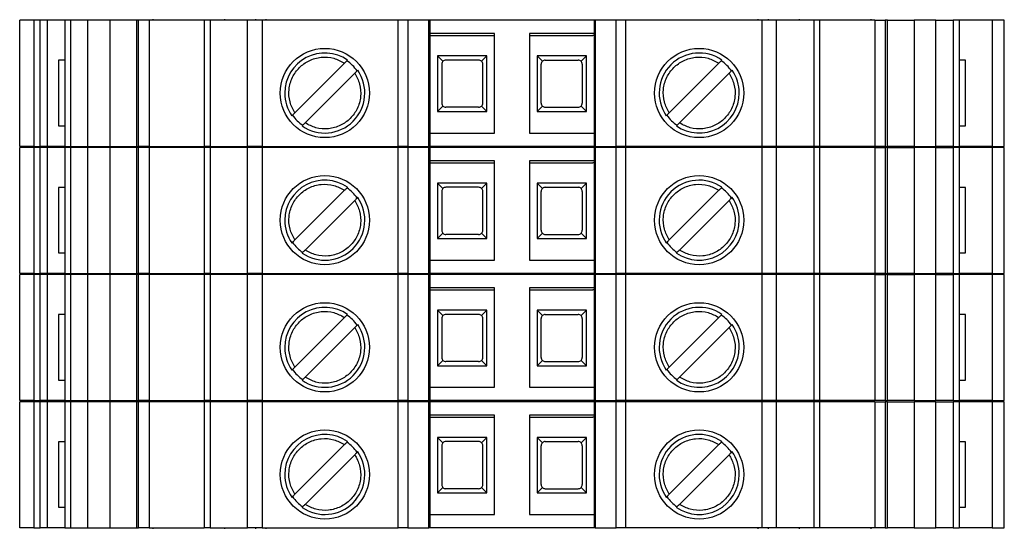
# Model space of a CAD drawing. Units: millimetres. Extents: x 181 to 6854, y 228 to 3729.
# Drawn here: x 1151 to 1199, y 1813 to 1838 of the extents above; entities that cross this region are included whole.
import ezdxf

# ---------------------------------------------------------------- set-up
doc = ezdxf.new("R2010")
doc.units = ezdxf.units.MM

msp = doc.modelspace()

# ---------------------------------------------------------------- linework, layer by layer
at = {"linetype": 'Continuous', "lineweight": 25}
for p, q in [((1151.16, 1831.485), (1151.16, 1837.635)), ((1151.843, 1837.635), (1151.16, 1837.635)), ((1151.843, 1837.635), (1151.843, 1831.485)), ((1152.16, 1837.635), (1151.843, 1837.635)), ((1152.16, 1831.485), (1152.16, 1837.635)), ((1152.508, 1837.635), (1152.16, 1837.635)), ((1152.508, 1831.485), (1152.508, 1837.635)), ((1153.36, 1837.635), (1152.508, 1837.635)), ((1153.36, 1837.635), (1153.36, 1831.485)), ((1153.653, 1837.635), (1153.36, 1837.635)), ((1153.653, 1831.485), (1153.653, 1837.635)), ((1154.49, 1837.635), (1153.653, 1837.635)), ((1154.49, 1831.485), (1154.49, 1837.635)), ((1155.56, 1837.635), (1154.49, 1837.635)), ((1155.56, 1837.635), (1155.56, 1831.485)), ((1156.852, 1837.635), (1155.56, 1837.635)), ((1156.852, 1837.635), (1156.852, 1831.485)), ((1156.96, 1837.635), (1156.852, 1837.635)), ((1156.96, 1831.485), (1156.96, 1837.635)), ((1157.478, 1837.635), (1156.96, 1837.635)), ((1157.478, 1837.635), (1157.478, 1831.485)), ((1160.155, 1837.635), (1157.478, 1837.635)), ((1157.66, 1837.635), (1157.66, 1837.685)), ((1160.155, 1837.635), (1160.155, 1831.485)), ((1160.448, 1837.635), (1160.155, 1837.635)), ((1160.448, 1837.635), (1160.448, 1831.485)), ((1162.267, 1837.635), (1160.448, 1837.635)), ((1161.16, 1837.635), (1161.16, 1837.685)), ((1162.267, 1831.485), (1162.267, 1837.635)), ((1162.974, 1837.635), (1162.267, 1837.635)), ((1162.66, 1837.685), (1162.66, 1837.635)), ((1162.974, 1837.635), (1162.974, 1831.485)), ((1169.61, 1837.635), (1162.974, 1837.635)), ((1163.16, 1837.685), (1163.16, 1837.635)), ((1169.61, 1831.485), (1169.61, 1837.635)), ((1170.08, 1837.635), (1169.61, 1837.635)), ((1170.08, 1837.635), (1170.08, 1831.485)), ((1171.1, 1837.635), (1170.08, 1837.635)), ((1171.1, 1831.485), (1171.1, 1837.635)), ((1171.16, 1837.635), (1171.1, 1837.635)), ((1171.16, 1837.635), (1171.16, 1831.485)), ((1179.16, 1837.635), (1171.16, 1837.635)), ((1179.16, 1837.635), (1179.16, 1831.485)), ((1179.221, 1837.635), (1179.16, 1837.635)), ((1179.221, 1837.635), (1179.221, 1831.485)), ((1180.241, 1837.635), (1179.221, 1837.635)), ((1180.241, 1831.485), (1180.241, 1837.635)), ((1180.71, 1837.635), (1180.241, 1837.635)), ((1180.71, 1831.485), (1180.71, 1837.635)), ((1187.346, 1837.635), (1180.71, 1837.635)), ((1187.16, 1837.635), (1187.16, 1837.685)), ((1187.346, 1837.635), (1187.346, 1831.485)), ((1188.053, 1837.635), (1187.346, 1837.635)), ((1187.66, 1837.635), (1187.66, 1837.685)), ((1188.053, 1831.485), (1188.053, 1837.635)), ((1189.873, 1837.635), (1188.053, 1837.635)), ((1189.16, 1837.685), (1189.16, 1837.635)), ((1189.873, 1837.635), (1189.873, 1831.485)), ((1190.166, 1837.635), (1189.873, 1837.635)), ((1190.166, 1831.485), (1190.166, 1837.635)), ((1192.843, 1837.635), (1190.166, 1837.635)), ((1192.66, 1837.685), (1192.66, 1837.635)), ((1192.843, 1837.635), (1192.843, 1831.485)), ((1192.843, 1837.635), (1193.36, 1837.635)), ((1193.36, 1837.635), (1193.36, 1831.485)), ((1193.469, 1837.635), (1193.36, 1837.635)), ((1193.469, 1831.485), (1193.469, 1837.635)), ((1193.469, 1837.635), (1194.76, 1837.635)), ((1194.76, 1837.635), (1194.76, 1831.485)), ((1195.83, 1837.635), (1194.76, 1837.635)), ((1195.83, 1831.485), (1195.83, 1837.635)), ((1195.83, 1837.635), (1196.667, 1837.635)), ((1196.667, 1837.635), (1196.667, 1831.485)), ((1196.96, 1837.635), (1196.667, 1837.635)), ((1196.96, 1837.635), (1196.96, 1831.485)), ((1198.574, 1837.635), (1196.96, 1837.635)), ((1198.574, 1837.635), (1198.574, 1831.485)), ((1199.16, 1837.635), (1198.574, 1837.635)), ((1199.16, 1831.485), (1199.16, 1837.635)), ((1174.31, 1836.985), (1171.16, 1836.985)), ((1174.31, 1832.135), (1174.31, 1836.985)), ((1179.16, 1836.985), (1176.01, 1836.985)), ((1176.01, 1836.985), (1176.01, 1832.135)), ((1171.16, 1836.885), (1174.31, 1836.885)), ((1176.01, 1836.885), (1179.1, 1836.885)), ((1153.052, 1835.685), (1153.052, 1832.485)), ((1153.36, 1835.685), (1153.052, 1835.685)), ((1164.575, 1833.121), (1167, 1835.545)), ((1173.935, 1835.89), (1171.535, 1835.89)), ((1171.535, 1835.89), (1171.535, 1833.19)), ((1171.535, 1835.89), (1171.794, 1835.632)), ((1173.535, 1835.69), (1171.935, 1835.69)), ((1173.935, 1835.89), (1173.677, 1835.632)), ((1173.935, 1833.19), (1173.935, 1835.89)), ((1176.385, 1835.89), (1176.385, 1833.19)), ((1178.785, 1835.89), (1176.385, 1835.89)), ((1176.644, 1835.632), (1176.385, 1835.89)), ((1176.785, 1835.69), (1178.385, 1835.69)), ((1178.527, 1835.632), (1178.785, 1835.89)), ((1178.785, 1833.19), (1178.785, 1835.89)), ((1182.825, 1833.121), (1185.25, 1835.545)), ((1197.269, 1835.685), (1196.96, 1835.685)), ((1197.269, 1832.485), (1197.269, 1835.685)), ((1167.495, 1835.05), (1165.07, 1832.626)), ((1171.735, 1835.49), (1171.735, 1833.59)), ((1173.735, 1833.59), (1173.735, 1835.49)), ((1176.585, 1833.59), (1176.585, 1835.49)), ((1178.585, 1835.49), (1178.585, 1833.59)), ((1185.745, 1835.05), (1183.32, 1832.626)), ((1171.794, 1833.449), (1171.535, 1833.19)), ((1171.535, 1833.19), (1173.935, 1833.19)), ((1173.535, 1833.39), (1171.935, 1833.39)), ((1173.935, 1833.19), (1173.677, 1833.449)), ((1176.385, 1833.19), (1176.644, 1833.449)), ((1176.385, 1833.19), (1178.785, 1833.19)), ((1176.785, 1833.39), (1178.385, 1833.39)), ((1178.527, 1833.449), (1178.785, 1833.19)), ((1153.052, 1832.485), (1153.36, 1832.485)), ((1196.96, 1832.485), (1197.269, 1832.485)), ((1171.16, 1832.135), (1174.31, 1832.135)), ((1176.01, 1832.135), (1179.16, 1832.135)), ((1151.843, 1831.485), (1151.16, 1831.485)), ((1151.16, 1825.285), (1151.16, 1831.435)), ((1151.843, 1831.435), (1151.16, 1831.435)), ((1151.843, 1831.485), (1152.16, 1831.485)), ((1151.843, 1831.435), (1151.843, 1825.285)), ((1152.16, 1831.435), (1151.843, 1831.435)), ((1152.508, 1831.485), (1152.16, 1831.485)), ((1152.16, 1825.285), (1152.16, 1831.435)), ((1152.508, 1831.435), (1152.16, 1831.435)), ((1153.36, 1831.485), (1152.508, 1831.485)), ((1152.508, 1825.285), (1152.508, 1831.435)), ((1153.36, 1831.435), (1152.508, 1831.435)), ((1153.36, 1831.485), (1153.653, 1831.485)), ((1153.36, 1831.435), (1153.36, 1825.285)), ((1153.653, 1831.435), (1153.36, 1831.435)), ((1153.653, 1831.485), (1154.49, 1831.485)), ((1153.653, 1825.285), (1153.653, 1831.435)), ((1154.49, 1831.435), (1153.653, 1831.435)), ((1154.49, 1831.485), (1155.56, 1831.485)), ((1154.49, 1825.285), (1154.49, 1831.435)), ((1155.56, 1831.435), (1154.49, 1831.435)), ((1155.56, 1831.485), (1156.852, 1831.485)), ((1155.56, 1831.435), (1155.56, 1825.285)), ((1156.852, 1831.435), (1155.56, 1831.435)), ((1156.852, 1831.485), (1156.96, 1831.485)), ((1156.852, 1831.435), (1156.852, 1825.285)), ((1156.96, 1831.435), (1156.852, 1831.435)), ((1157.478, 1831.485), (1156.96, 1831.485)), ((1156.96, 1825.285), (1156.96, 1831.435)), ((1157.478, 1831.435), (1156.96, 1831.435)), ((1157.478, 1831.485), (1160.155, 1831.485)), ((1157.478, 1831.435), (1157.478, 1825.285)), ((1160.155, 1831.435), (1157.478, 1831.435)), ((1157.66, 1831.435), (1157.66, 1831.485)), ((1160.448, 1831.485), (1160.155, 1831.485)), ((1160.155, 1831.435), (1160.155, 1825.285)), ((1160.448, 1831.435), (1160.155, 1831.435)), ((1160.448, 1831.485), (1162.267, 1831.485)), ((1160.448, 1831.435), (1160.448, 1825.285)), ((1162.267, 1831.435), (1160.448, 1831.435)), ((1161.16, 1831.435), (1161.16, 1831.485)), ((1162.974, 1831.485), (1162.267, 1831.485)), ((1162.267, 1825.285), (1162.267, 1831.435)), ((1162.974, 1831.435), (1162.267, 1831.435)), ((1162.66, 1831.485), (1162.66, 1831.435)), ((1162.974, 1831.485), (1169.61, 1831.485)), ((1162.974, 1831.435), (1162.974, 1825.285)), ((1169.61, 1831.435), (1162.974, 1831.435)), ((1163.16, 1831.485), (1163.16, 1831.435)), ((1170.08, 1831.485), (1169.61, 1831.485)), ((1169.61, 1825.285), (1169.61, 1831.435)), ((1170.08, 1831.435), (1169.61, 1831.435)), ((1170.08, 1831.485), (1171.1, 1831.485)), ((1170.08, 1831.435), (1170.08, 1825.285)), ((1171.1, 1831.435), (1170.08, 1831.435)), ((1171.16, 1831.485), (1171.1, 1831.485)), ((1171.1, 1825.285), (1171.1, 1831.435)), ((1171.16, 1831.435), (1171.1, 1831.435)), ((1179.16, 1831.485), (1171.16, 1831.485)), ((1171.16, 1831.435), (1171.16, 1825.285)), ((1179.16, 1831.435), (1171.16, 1831.435)), ((1179.221, 1831.485), (1179.16, 1831.485)), ((1179.16, 1831.435), (1179.16, 1825.285)), ((1179.221, 1831.435), (1179.16, 1831.435)), ((1179.221, 1831.485), (1180.241, 1831.485)), ((1179.221, 1831.435), (1179.221, 1825.285)), ((1180.241, 1831.435), (1179.221, 1831.435)), ((1180.71, 1831.485), (1180.241, 1831.485)), ((1180.241, 1825.285), (1180.241, 1831.435)), ((1180.71, 1831.435), (1180.241, 1831.435)), ((1187.346, 1831.485), (1180.71, 1831.485)), ((1180.71, 1825.285), (1180.71, 1831.435)), ((1187.346, 1831.435), (1180.71, 1831.435)), ((1187.16, 1831.435), (1187.16, 1831.485)), ((1188.053, 1831.485), (1187.346, 1831.485)), ((1187.346, 1831.435), (1187.346, 1825.285)), ((1188.053, 1831.435), (1187.346, 1831.435)), ((1187.66, 1831.435), (1187.66, 1831.485)), ((1189.873, 1831.485), (1188.053, 1831.485)), ((1188.053, 1825.285), (1188.053, 1831.435)), ((1189.873, 1831.435), (1188.053, 1831.435)), ((1189.16, 1831.485), (1189.16, 1831.435)), ((1190.166, 1831.485), (1189.873, 1831.485)), ((1189.873, 1831.435), (1189.873, 1825.285)), ((1190.166, 1831.435), (1189.873, 1831.435)), ((1192.843, 1831.485), (1190.166, 1831.485)), ((1190.166, 1825.285), (1190.166, 1831.435)), ((1192.843, 1831.435), (1190.166, 1831.435)), ((1192.66, 1831.485), (1192.66, 1831.435)), ((1193.36, 1831.485), (1192.843, 1831.485)), ((1192.843, 1831.435), (1192.843, 1825.285)), ((1192.843, 1831.435), (1193.36, 1831.435)), ((1193.36, 1831.485), (1193.469, 1831.485)), ((1193.36, 1831.435), (1193.36, 1825.285)), ((1193.469, 1831.435), (1193.36, 1831.435)), ((1194.76, 1831.485), (1193.469, 1831.485)), ((1193.469, 1825.285), (1193.469, 1831.435)), ((1193.469, 1831.435), (1194.76, 1831.435)), ((1194.76, 1831.485), (1195.83, 1831.485)), ((1194.76, 1831.435), (1194.76, 1825.285)), ((1195.83, 1831.435), (1194.76, 1831.435)), ((1196.667, 1831.485), (1195.83, 1831.485)), ((1195.83, 1825.285), (1195.83, 1831.435)), ((1195.83, 1831.435), (1196.667, 1831.435)), ((1196.667, 1831.485), (1196.96, 1831.485)), ((1196.667, 1831.435), (1196.667, 1825.285)), ((1196.96, 1831.435), (1196.667, 1831.435)), ((1198.574, 1831.485), (1196.96, 1831.485)), ((1196.96, 1831.435), (1196.96, 1825.285)), ((1198.574, 1831.435), (1196.96, 1831.435)), ((1198.574, 1831.485), (1199.16, 1831.485)), ((1198.574, 1831.435), (1198.574, 1825.285)), ((1199.16, 1831.435), (1198.574, 1831.435)), ((1199.16, 1825.285), (1199.16, 1831.435)), ((1174.31, 1830.785), (1171.16, 1830.785)), ((1174.31, 1825.935), (1174.31, 1830.785)), ((1179.16, 1830.785), (1176.01, 1830.785)), ((1176.01, 1830.785), (1176.01, 1825.935)), ((1171.16, 1830.685), (1174.31, 1830.685)), ((1176.01, 1830.685), (1179.1, 1830.685)), ((1153.052, 1829.485), (1153.052, 1826.285)), ((1153.36, 1829.485), (1153.052, 1829.485)), ((1164.575, 1826.921), (1167, 1829.345)), ((1173.935, 1829.69), (1171.535, 1829.69)), ((1171.535, 1829.69), (1171.535, 1826.99)), ((1171.535, 1829.69), (1171.794, 1829.432)), ((1171.735, 1829.29), (1171.735, 1827.39)), ((1173.535, 1829.49), (1171.935, 1829.49)), ((1173.935, 1829.69), (1173.677, 1829.432)), ((1173.735, 1827.39), (1173.735, 1829.29)), ((1173.935, 1826.99), (1173.935, 1829.69)), ((1176.385, 1829.69), (1176.385, 1826.99)), ((1178.785, 1829.69), (1176.385, 1829.69)), ((1176.644, 1829.432), (1176.385, 1829.69)), ((1176.585, 1827.39), (1176.585, 1829.29)), ((1176.785, 1829.49), (1178.385, 1829.49)), ((1178.527, 1829.432), (1178.785, 1829.69)), ((1178.585, 1829.29), (1178.585, 1827.39)), ((1178.785, 1826.99), (1178.785, 1829.69)), ((1182.825, 1826.921), (1185.25, 1829.345)), ((1197.269, 1829.485), (1196.96, 1829.485)), ((1197.269, 1826.285), (1197.269, 1829.485)), ((1167.495, 1828.85), (1165.07, 1826.426)), ((1185.745, 1828.85), (1183.32, 1826.426)), ((1171.794, 1827.249), (1171.535, 1826.99)), ((1171.535, 1826.99), (1173.935, 1826.99)), ((1173.535, 1827.19), (1171.935, 1827.19)), ((1173.935, 1826.99), (1173.677, 1827.249)), ((1176.385, 1826.99), (1176.644, 1827.249)), ((1176.385, 1826.99), (1178.785, 1826.99)), ((1176.785, 1827.19), (1178.385, 1827.19)), ((1178.527, 1827.249), (1178.785, 1826.99)), ((1153.052, 1826.285), (1153.36, 1826.285)), ((1171.16, 1825.935), (1174.31, 1825.935)), ((1176.01, 1825.935), (1179.16, 1825.935)), ((1196.96, 1826.285), (1197.269, 1826.285)), ((1151.843, 1825.285), (1151.16, 1825.285)), ((1151.16, 1819.085), (1151.16, 1825.235)), ((1151.843, 1825.235), (1151.16, 1825.235)), ((1151.843, 1825.285), (1152.16, 1825.285)), ((1151.843, 1825.235), (1151.843, 1819.085)), ((1152.16, 1825.235), (1151.843, 1825.235)), ((1152.508, 1825.285), (1152.16, 1825.285)), ((1152.16, 1819.085), (1152.16, 1825.235)), ((1152.508, 1825.235), (1152.16, 1825.235)), ((1153.36, 1825.285), (1152.508, 1825.285)), ((1152.508, 1819.085), (1152.508, 1825.235)), ((1153.36, 1825.235), (1152.508, 1825.235)), ((1153.36, 1825.285), (1153.653, 1825.285)), ((1153.36, 1825.235), (1153.36, 1819.085)), ((1153.653, 1825.235), (1153.36, 1825.235)), ((1153.653, 1825.285), (1154.49, 1825.285)), ((1153.653, 1819.085), (1153.653, 1825.235)), ((1154.49, 1825.235), (1153.653, 1825.235)), ((1154.49, 1825.285), (1155.56, 1825.285)), ((1154.49, 1819.085), (1154.49, 1825.235)), ((1155.56, 1825.235), (1154.49, 1825.235)), ((1155.56, 1825.285), (1156.852, 1825.285)), ((1155.56, 1825.235), (1155.56, 1819.085)), ((1156.852, 1825.235), (1155.56, 1825.235)), ((1156.852, 1825.285), (1156.96, 1825.285)), ((1156.852, 1825.235), (1156.852, 1819.085)), ((1156.96, 1825.235), (1156.852, 1825.235)), ((1157.478, 1825.285), (1156.96, 1825.285)), ((1156.96, 1819.085), (1156.96, 1825.235)), ((1157.478, 1825.235), (1156.96, 1825.235)), ((1157.478, 1825.285), (1160.155, 1825.285)), ((1157.478, 1825.235), (1157.478, 1819.085)), ((1160.155, 1825.235), (1157.478, 1825.235)), ((1157.66, 1825.235), (1157.66, 1825.285)), ((1160.448, 1825.285), (1160.155, 1825.285)), ((1160.155, 1825.235), (1160.155, 1819.085)), ((1160.448, 1825.235), (1160.155, 1825.235)), ((1160.448, 1825.285), (1162.267, 1825.285)), ((1160.448, 1825.235), (1160.448, 1819.085)), ((1162.267, 1825.235), (1160.448, 1825.235)), ((1161.16, 1825.235), (1161.16, 1825.285)), ((1162.974, 1825.285), (1162.267, 1825.285)), ((1162.267, 1819.085), (1162.267, 1825.235)), ((1162.974, 1825.235), (1162.267, 1825.235)), ((1162.66, 1825.285), (1162.66, 1825.235)), ((1162.974, 1825.285), (1169.61, 1825.285)), ((1162.974, 1825.235), (1162.974, 1819.085)), ((1169.61, 1825.235), (1162.974, 1825.235)), ((1163.16, 1825.285), (1163.16, 1825.235)), ((1170.08, 1825.285), (1169.61, 1825.285)), ((1169.61, 1819.085), (1169.61, 1825.235)), ((1170.08, 1825.235), (1169.61, 1825.235)), ((1170.08, 1825.285), (1171.1, 1825.285)), ((1170.08, 1825.235), (1170.08, 1819.085)), ((1171.1, 1825.235), (1170.08, 1825.235)), ((1171.16, 1825.285), (1171.1, 1825.285)), ((1171.1, 1819.085), (1171.1, 1825.235)), ((1171.16, 1825.235), (1171.1, 1825.235)), ((1179.16, 1825.285), (1171.16, 1825.285)), ((1171.16, 1825.235), (1171.16, 1819.085)), ((1179.16, 1825.235), (1171.16, 1825.235)), ((1179.221, 1825.285), (1179.16, 1825.285)), ((1179.16, 1825.235), (1179.16, 1819.085)), ((1179.221, 1825.235), (1179.16, 1825.235)), ((1179.221, 1825.285), (1180.241, 1825.285)), ((1179.221, 1825.235), (1179.221, 1819.085)), ((1180.241, 1825.235), (1179.221, 1825.235)), ((1180.71, 1825.285), (1180.241, 1825.285)), ((1180.241, 1819.085), (1180.241, 1825.235)), ((1180.71, 1825.235), (1180.241, 1825.235)), ((1187.346, 1825.285), (1180.71, 1825.285)), ((1180.71, 1819.085), (1180.71, 1825.235)), ((1187.346, 1825.235), (1180.71, 1825.235)), ((1187.16, 1825.235), (1187.16, 1825.285)), ((1188.053, 1825.285), (1187.346, 1825.285)), ((1187.346, 1825.235), (1187.346, 1819.085)), ((1188.053, 1825.235), (1187.346, 1825.235)), ((1187.66, 1825.235), (1187.66, 1825.285)), ((1189.873, 1825.285), (1188.053, 1825.285)), ((1188.053, 1819.085), (1188.053, 1825.235)), ((1189.873, 1825.235), (1188.053, 1825.235)), ((1189.16, 1825.285), (1189.16, 1825.235)), ((1190.166, 1825.285), (1189.873, 1825.285)), ((1189.873, 1825.235), (1189.873, 1819.085)), ((1190.166, 1825.235), (1189.873, 1825.235)), ((1192.843, 1825.285), (1190.166, 1825.285)), ((1190.166, 1819.085), (1190.166, 1825.235)), ((1192.843, 1825.235), (1190.166, 1825.235)), ((1192.66, 1825.285), (1192.66, 1825.235)), ((1193.36, 1825.285), (1192.843, 1825.285)), ((1192.843, 1825.235), (1192.843, 1819.085)), ((1192.843, 1825.235), (1193.36, 1825.235)), ((1193.36, 1825.285), (1193.469, 1825.285)), ((1193.36, 1825.235), (1193.36, 1819.085)), ((1193.469, 1825.235), (1193.36, 1825.235)), ((1194.76, 1825.285), (1193.469, 1825.285)), ((1193.469, 1819.085), (1193.469, 1825.235)), ((1193.469, 1825.235), (1194.76, 1825.235)), ((1194.76, 1825.285), (1195.83, 1825.285)), ((1194.76, 1825.235), (1194.76, 1819.085)), ((1195.83, 1825.235), (1194.76, 1825.235)), ((1196.667, 1825.285), (1195.83, 1825.285)), ((1195.83, 1819.085), (1195.83, 1825.235)), ((1195.83, 1825.235), (1196.667, 1825.235)), ((1196.667, 1825.285), (1196.96, 1825.285)), ((1196.667, 1825.235), (1196.667, 1819.085)), ((1196.96, 1825.235), (1196.667, 1825.235)), ((1198.574, 1825.285), (1196.96, 1825.285)), ((1196.96, 1825.235), (1196.96, 1819.085)), ((1198.574, 1825.235), (1196.96, 1825.235)), ((1198.574, 1825.285), (1199.16, 1825.285)), ((1198.574, 1825.235), (1198.574, 1819.085)), ((1199.16, 1825.235), (1198.574, 1825.235)), ((1199.16, 1819.085), (1199.16, 1825.235)), ((1174.31, 1824.585), (1171.16, 1824.585)), ((1171.16, 1824.485), (1174.31, 1824.485)), ((1174.31, 1819.735), (1174.31, 1824.585)), ((1179.16, 1824.585), (1176.01, 1824.585)), ((1176.01, 1824.585), (1176.01, 1819.735)), ((1176.01, 1824.485), (1179.1, 1824.485)), ((1153.052, 1823.285), (1153.052, 1820.085)), ((1153.36, 1823.285), (1153.052, 1823.285)), ((1164.575, 1820.721), (1167, 1823.145)), ((1173.935, 1823.49), (1171.535, 1823.49)), ((1171.535, 1823.49), (1171.535, 1820.79)), ((1171.535, 1823.49), (1171.794, 1823.232)), ((1171.735, 1823.09), (1171.735, 1821.19)), ((1173.535, 1823.29), (1171.935, 1823.29)), ((1173.935, 1823.49), (1173.677, 1823.232)), ((1173.735, 1821.19), (1173.735, 1823.09)), ((1173.935, 1820.79), (1173.935, 1823.49)), ((1176.385, 1823.49), (1176.385, 1820.79)), ((1178.785, 1823.49), (1176.385, 1823.49)), ((1176.644, 1823.232), (1176.385, 1823.49)), ((1176.585, 1821.19), (1176.585, 1823.09)), ((1176.785, 1823.29), (1178.385, 1823.29)), ((1178.527, 1823.232), (1178.785, 1823.49)), ((1178.585, 1823.09), (1178.585, 1821.19)), ((1178.785, 1820.79), (1178.785, 1823.49)), ((1182.825, 1820.721), (1185.25, 1823.145)), ((1197.269, 1823.285), (1196.96, 1823.285)), ((1197.269, 1820.085), (1197.269, 1823.285)), ((1167.495, 1822.65), (1165.07, 1820.226)), ((1185.745, 1822.65), (1183.32, 1820.226)), ((1171.794, 1821.049), (1171.535, 1820.79)), ((1171.535, 1820.79), (1173.935, 1820.79)), ((1173.535, 1820.99), (1171.935, 1820.99)), ((1173.935, 1820.79), (1173.677, 1821.049)), ((1176.385, 1820.79), (1176.644, 1821.049)), ((1176.385, 1820.79), (1178.785, 1820.79)), ((1176.785, 1820.99), (1178.385, 1820.99)), ((1178.527, 1821.049), (1178.785, 1820.79)), ((1153.052, 1820.085), (1153.36, 1820.085)), ((1171.16, 1819.735), (1174.31, 1819.735)), ((1176.01, 1819.735), (1179.16, 1819.735)), ((1196.96, 1820.085), (1197.269, 1820.085)), ((1151.843, 1819.085), (1151.16, 1819.085)), ((1151.16, 1812.885), (1151.16, 1819.035)), ((1151.843, 1819.035), (1151.16, 1819.035)), ((1151.843, 1819.085), (1152.16, 1819.085)), ((1151.843, 1819.035), (1151.843, 1812.885)), ((1152.16, 1819.035), (1151.843, 1819.035)), ((1152.508, 1819.085), (1152.16, 1819.085)), ((1152.16, 1812.885), (1152.16, 1819.035)), ((1152.508, 1819.035), (1152.16, 1819.035)), ((1153.36, 1819.085), (1152.508, 1819.085)), ((1152.508, 1812.885), (1152.508, 1819.035)), ((1153.36, 1819.035), (1152.508, 1819.035)), ((1153.36, 1819.085), (1153.653, 1819.085)), ((1153.36, 1819.035), (1153.36, 1812.885)), ((1153.653, 1819.035), (1153.36, 1819.035)), ((1153.653, 1819.085), (1154.49, 1819.085)), ((1153.653, 1812.885), (1153.653, 1819.035)), ((1154.49, 1819.035), (1153.653, 1819.035)), ((1154.49, 1819.085), (1155.56, 1819.085)), ((1154.49, 1812.885), (1154.49, 1819.035)), ((1155.56, 1819.035), (1154.49, 1819.035)), ((1155.56, 1819.085), (1156.852, 1819.085)), ((1155.56, 1819.035), (1155.56, 1812.885)), ((1156.852, 1819.035), (1155.56, 1819.035)), ((1156.852, 1819.085), (1156.96, 1819.085)), ((1156.852, 1819.035), (1156.852, 1812.885)), ((1156.96, 1819.035), (1156.852, 1819.035)), ((1157.478, 1819.085), (1156.96, 1819.085)), ((1156.96, 1812.885), (1156.96, 1819.035)), ((1157.478, 1819.035), (1156.96, 1819.035)), ((1157.478, 1819.085), (1160.155, 1819.085)), ((1157.478, 1819.035), (1157.478, 1812.885)), ((1160.155, 1819.035), (1157.478, 1819.035)), ((1157.66, 1819.035), (1157.66, 1819.085)), ((1160.448, 1819.085), (1160.155, 1819.085)), ((1160.155, 1819.035), (1160.155, 1812.885)), ((1160.448, 1819.035), (1160.155, 1819.035)), ((1160.448, 1819.085), (1162.267, 1819.085)), ((1160.448, 1819.035), (1160.448, 1812.885)), ((1162.267, 1819.035), (1160.448, 1819.035)), ((1161.16, 1819.035), (1161.16, 1819.085)), ((1162.974, 1819.085), (1162.267, 1819.085)), ((1162.267, 1812.885), (1162.267, 1819.035)), ((1162.974, 1819.035), (1162.267, 1819.035)), ((1162.66, 1819.085), (1162.66, 1819.035)), ((1162.974, 1819.085), (1169.61, 1819.085)), ((1162.974, 1819.035), (1162.974, 1812.885)), ((1169.61, 1819.035), (1162.974, 1819.035)), ((1163.16, 1819.085), (1163.16, 1819.035)), ((1170.08, 1819.085), (1169.61, 1819.085)), ((1169.61, 1812.885), (1169.61, 1819.035)), ((1170.08, 1819.035), (1169.61, 1819.035)), ((1170.08, 1819.085), (1171.1, 1819.085)), ((1170.08, 1819.035), (1170.08, 1812.885)), ((1171.1, 1819.035), (1170.08, 1819.035)), ((1171.16, 1819.085), (1171.1, 1819.085)), ((1171.1, 1812.885), (1171.1, 1819.035)), ((1171.16, 1819.035), (1171.1, 1819.035)), ((1179.16, 1819.085), (1171.16, 1819.085)), ((1171.16, 1819.035), (1171.16, 1812.885)), ((1179.16, 1819.035), (1171.16, 1819.035)), ((1179.221, 1819.085), (1179.16, 1819.085)), ((1179.16, 1819.035), (1179.16, 1812.885)), ((1179.221, 1819.035), (1179.16, 1819.035)), ((1179.221, 1819.085), (1180.241, 1819.085)), ((1179.221, 1819.035), (1179.221, 1812.885)), ((1180.241, 1819.035), (1179.221, 1819.035)), ((1180.71, 1819.085), (1180.241, 1819.085)), ((1180.241, 1812.885), (1180.241, 1819.035)), ((1180.71, 1819.035), (1180.241, 1819.035)), ((1187.346, 1819.085), (1180.71, 1819.085)), ((1180.71, 1812.885), (1180.71, 1819.035)), ((1187.346, 1819.035), (1180.71, 1819.035)), ((1187.16, 1819.035), (1187.16, 1819.085)), ((1188.053, 1819.085), (1187.346, 1819.085)), ((1187.346, 1819.035), (1187.346, 1812.885)), ((1188.053, 1819.035), (1187.346, 1819.035)), ((1187.66, 1819.035), (1187.66, 1819.085)), ((1189.873, 1819.085), (1188.053, 1819.085)), ((1188.053, 1812.885), (1188.053, 1819.035)), ((1189.873, 1819.035), (1188.053, 1819.035)), ((1189.16, 1819.085), (1189.16, 1819.035)), ((1190.166, 1819.085), (1189.873, 1819.085)), ((1189.873, 1819.035), (1189.873, 1812.885)), ((1190.166, 1819.035), (1189.873, 1819.035)), ((1192.843, 1819.085), (1190.166, 1819.085)), ((1190.166, 1812.885), (1190.166, 1819.035)), ((1192.843, 1819.035), (1190.166, 1819.035)), ((1192.66, 1819.085), (1192.66, 1819.035)), ((1193.36, 1819.085), (1192.843, 1819.085)), ((1192.843, 1819.035), (1192.843, 1812.885)), ((1192.843, 1819.035), (1193.36, 1819.035)), ((1193.36, 1819.085), (1193.469, 1819.085)), ((1193.36, 1819.035), (1193.36, 1812.885)), ((1193.469, 1819.035), (1193.36, 1819.035)), ((1194.76, 1819.085), (1193.469, 1819.085)), ((1193.469, 1812.885), (1193.469, 1819.035)), ((1193.469, 1819.035), (1194.76, 1819.035)), ((1194.76, 1819.085), (1195.83, 1819.085)), ((1194.76, 1819.035), (1194.76, 1812.885)), ((1195.83, 1819.035), (1194.76, 1819.035)), ((1196.667, 1819.085), (1195.83, 1819.085)), ((1195.83, 1812.885), (1195.83, 1819.035)), ((1195.83, 1819.035), (1196.667, 1819.035)), ((1196.667, 1819.085), (1196.96, 1819.085)), ((1196.667, 1819.035), (1196.667, 1812.885)), ((1196.96, 1819.035), (1196.667, 1819.035)), ((1198.574, 1819.085), (1196.96, 1819.085)), ((1196.96, 1819.035), (1196.96, 1812.885)), ((1198.574, 1819.035), (1196.96, 1819.035)), ((1198.574, 1819.085), (1199.16, 1819.085)), ((1198.574, 1819.035), (1198.574, 1812.885)), ((1199.16, 1819.035), (1198.574, 1819.035)), ((1199.16, 1812.885), (1199.16, 1819.035)), ((1174.31, 1818.385), (1171.16, 1818.385)), ((1171.16, 1818.285), (1174.31, 1818.285)), ((1174.31, 1813.535), (1174.31, 1818.385)), ((1179.16, 1818.385), (1176.01, 1818.385)), ((1176.01, 1818.385), (1176.01, 1813.535)), ((1176.01, 1818.285), (1179.1, 1818.285)), ((1173.935, 1817.29), (1171.535, 1817.29)), ((1171.535, 1817.29), (1171.535, 1814.59)), ((1171.535, 1817.29), (1171.794, 1817.032)), ((1173.935, 1817.29), (1173.677, 1817.032)), ((1173.935, 1814.59), (1173.935, 1817.29)), ((1176.385, 1817.29), (1176.385, 1814.59)), ((1178.785, 1817.29), (1176.385, 1817.29)), ((1176.644, 1817.032), (1176.385, 1817.29)), ((1178.527, 1817.032), (1178.785, 1817.29)), ((1178.785, 1814.59), (1178.785, 1817.29)), ((1153.052, 1817.085), (1153.052, 1813.885)), ((1153.36, 1817.085), (1153.052, 1817.085)), ((1164.575, 1814.521), (1167, 1816.945)), ((1171.735, 1816.89), (1171.735, 1814.99)), ((1173.535, 1817.09), (1171.935, 1817.09)), ((1173.735, 1814.99), (1173.735, 1816.89)), ((1176.585, 1814.99), (1176.585, 1816.89)), ((1176.785, 1817.09), (1178.385, 1817.09)), ((1178.585, 1816.89), (1178.585, 1814.99)), ((1182.825, 1814.521), (1185.25, 1816.945)), ((1197.269, 1817.085), (1196.96, 1817.085)), ((1197.269, 1813.885), (1197.269, 1817.085)), ((1167.495, 1816.45), (1165.07, 1814.026)), ((1185.745, 1816.45), (1183.32, 1814.026)), ((1171.794, 1814.849), (1171.535, 1814.59)), ((1171.535, 1814.59), (1173.935, 1814.59)), ((1173.535, 1814.79), (1171.935, 1814.79)), ((1173.935, 1814.59), (1173.677, 1814.849)), ((1176.385, 1814.59), (1176.644, 1814.849)), ((1176.385, 1814.59), (1178.785, 1814.59)), ((1176.785, 1814.79), (1178.385, 1814.79)), ((1178.527, 1814.849), (1178.785, 1814.59)), ((1153.052, 1813.885), (1153.36, 1813.885)), ((1171.16, 1813.535), (1174.31, 1813.535)), ((1176.01, 1813.535), (1179.16, 1813.535)), ((1196.96, 1813.885), (1197.269, 1813.885)), ((1151.843, 1812.885), (1151.16, 1812.885)), ((1151.843, 1812.885), (1152.16, 1812.885)), ((1152.508, 1812.885), (1152.16, 1812.885)), ((1153.36, 1812.885), (1152.508, 1812.885)), ((1153.36, 1812.885), (1153.653, 1812.885)), ((1153.653, 1812.885), (1154.49, 1812.885)), ((1154.49, 1812.885), (1155.56, 1812.885)), ((1155.56, 1812.885), (1156.852, 1812.885)), ((1156.852, 1812.885), (1156.96, 1812.885)), ((1157.478, 1812.885), (1156.96, 1812.885)), ((1157.478, 1812.885), (1160.155, 1812.885)), ((1157.66, 1812.835), (1157.66, 1812.885)), ((1160.448, 1812.885), (1160.155, 1812.885)), ((1160.448, 1812.885), (1162.267, 1812.885)), ((1161.16, 1812.835), (1161.16, 1812.885)), ((1162.974, 1812.885), (1162.267, 1812.885)), ((1162.66, 1812.885), (1162.66, 1812.835)), ((1162.974, 1812.885), (1169.61, 1812.885)), ((1163.16, 1812.885), (1163.16, 1812.835)), ((1170.08, 1812.885), (1169.61, 1812.885)), ((1170.08, 1812.885), (1171.1, 1812.885)), ((1171.16, 1812.885), (1171.1, 1812.885)), ((1179.16, 1812.885), (1171.16, 1812.885)), ((1179.221, 1812.885), (1179.16, 1812.885)), ((1179.221, 1812.885), (1180.241, 1812.885)), ((1180.71, 1812.885), (1180.241, 1812.885)), ((1187.346, 1812.885), (1180.71, 1812.885)), ((1187.16, 1812.835), (1187.16, 1812.885)), ((1188.053, 1812.885), (1187.346, 1812.885)), ((1187.66, 1812.835), (1187.66, 1812.885)), ((1189.873, 1812.885), (1188.053, 1812.885)), ((1189.16, 1812.885), (1189.16, 1812.835)), ((1190.166, 1812.885), (1189.873, 1812.885)), ((1192.843, 1812.885), (1190.166, 1812.885)), ((1192.66, 1812.885), (1192.66, 1812.835)), ((1193.36, 1812.885), (1192.843, 1812.885)), ((1193.36, 1812.885), (1193.469, 1812.885)), ((1194.76, 1812.885), (1193.469, 1812.885)), ((1194.76, 1812.885), (1195.83, 1812.885)), ((1196.667, 1812.885), (1195.83, 1812.885)), ((1196.667, 1812.885), (1196.96, 1812.885)), ((1198.574, 1812.885), (1196.96, 1812.885)), ((1198.574, 1812.885), (1199.16, 1812.885))]:
    msp.add_line(p, q, dxfattribs=at)
for centre in [(1166.035, 1834.085), (1184.285, 1834.085), (1166.035, 1827.885), (1184.285, 1827.885), (1166.035, 1821.685), (1184.285, 1821.685), (1166.035, 1815.485), (1184.285, 1815.485)]:
    msp.add_circle(centre, 2.175, dxfattribs=at)
for centre, radius, start, end in [((1179.1, 1836.385), 0.5, 83.0339, 90), ((1166.035, 1834.085), 1.95, 55.3134, 180), ((1184.285, 1834.085), 1.95, 55.329, 214.6356), ((1166.035, 1834.085), 1.908, 34.4517, 55.5299), ((1171.935, 1835.49), 0.2, 135, 180), ((1171.935, 1835.49), 0.2, 90, 135), ((1173.535, 1835.49), 0.2, 45, 90), ((1173.535, 1835.49), 0.2, 0, 45), ((1176.785, 1835.49), 0.2, 135, 180), ((1176.785, 1835.49), 0.2, 90, 135), ((1178.385, 1835.49), 0.2, 45, 90), ((1178.385, 1835.49), 0.2, 0, 45), ((1184.285, 1834.085), 1.908, 34.4517, 55.5299), ((1166.035, 1834.085), 1.95, 235.329, 34.6356), ((1184.285, 1834.085), 1.95, 360, 34.6558), ((1166.035, 1834.085), 1.95, 180, 214.6558), ((1184.285, 1834.085), 1.95, 235.3134, 360), ((1171.935, 1833.59), 0.2, 180, 225), ((1171.935, 1833.59), 0.2, 225, 270), ((1173.535, 1833.59), 0.2, 270, 315), ((1173.535, 1833.59), 0.2, 315, 0), ((1176.785, 1833.59), 0.2, 180, 225), ((1176.785, 1833.59), 0.2, 225, 270), ((1178.385, 1833.59), 0.2, 270, 315), ((1178.385, 1833.59), 0.2, 315, 0), ((1166.035, 1834.085), 1.908, 214.4319, 235.5681), ((1184.285, 1834.085), 1.908, 214.4319, 235.5681), ((1179.1, 1830.185), 0.5, 83.0339, 90), ((1166.035, 1827.885), 1.95, 55.3134, 180), ((1184.285, 1827.885), 1.95, 55.329, 214.6356), ((1166.035, 1827.885), 1.908, 34.4517, 55.5299), ((1171.935, 1829.29), 0.2, 135, 180), ((1171.935, 1829.29), 0.2, 90, 135), ((1173.535, 1829.29), 0.2, 45, 90), ((1173.535, 1829.29), 0.2, 0, 45), ((1176.785, 1829.29), 0.2, 135, 180), ((1176.785, 1829.29), 0.2, 90, 135), ((1178.385, 1829.29), 0.2, 45, 90), ((1178.385, 1829.29), 0.2, 0, 45), ((1184.285, 1827.885), 1.908, 34.4517, 55.5299), ((1166.035, 1827.885), 1.95, 235.329, 34.6356), ((1184.285, 1827.885), 1.95, 360, 34.6558), ((1166.035, 1827.885), 1.95, 180, 214.6558), ((1184.285, 1827.885), 1.95, 235.3134, 360), ((1171.935, 1827.39), 0.2, 180, 225), ((1173.535, 1827.39), 0.2, 315, 0), ((1176.785, 1827.39), 0.2, 180, 225), ((1178.385, 1827.39), 0.2, 315, 0), ((1171.935, 1827.39), 0.2, 225, 270), ((1173.535, 1827.39), 0.2, 270, 315), ((1176.785, 1827.39), 0.2, 225, 270), ((1178.385, 1827.39), 0.2, 270, 315), ((1166.035, 1827.885), 1.908, 214.4319, 235.5681), ((1184.285, 1827.885), 1.908, 214.4319, 235.5681), ((1179.1, 1823.985), 0.5, 83.0339, 90), ((1166.035, 1821.685), 1.95, 55.3134, 180), ((1184.285, 1821.685), 1.95, 55.329, 214.6356), ((1166.035, 1821.685), 1.908, 34.4517, 55.5299), ((1171.935, 1823.09), 0.2, 135, 180), ((1171.935, 1823.09), 0.2, 90, 135), ((1173.535, 1823.09), 0.2, 45, 90), ((1173.535, 1823.09), 0.2, 0, 45), ((1176.785, 1823.09), 0.2, 135, 180), ((1176.785, 1823.09), 0.2, 90, 135), ((1178.385, 1823.09), 0.2, 45, 90), ((1178.385, 1823.09), 0.2, 0, 45), ((1184.285, 1821.685), 1.908, 34.4517, 55.5299), ((1166.035, 1821.685), 1.95, 235.329, 34.6356), ((1184.285, 1821.685), 1.95, 360, 34.6558), ((1166.035, 1821.685), 1.95, 180, 214.6558), ((1184.285, 1821.685), 1.95, 235.3134, 360), ((1171.935, 1821.19), 0.2, 180, 225), ((1173.535, 1821.19), 0.2, 315, 0), ((1176.785, 1821.19), 0.2, 180, 225), ((1178.385, 1821.19), 0.2, 315, 0), ((1171.935, 1821.19), 0.2, 225, 270), ((1173.535, 1821.19), 0.2, 270, 315), ((1176.785, 1821.19), 0.2, 225, 270), ((1178.385, 1821.19), 0.2, 270, 315), ((1166.035, 1821.685), 1.908, 214.4319, 235.5681), ((1184.285, 1821.685), 1.908, 214.4319, 235.5681), ((1179.1, 1817.785), 0.5, 83.0339, 90), ((1166.035, 1815.485), 1.95, 55.3134, 180), ((1184.285, 1815.485), 1.95, 55.329, 214.6356), ((1166.035, 1815.485), 1.908, 34.4517, 55.5299), ((1171.935, 1816.89), 0.2, 135, 180), ((1171.935, 1816.89), 0.2, 90, 135), ((1173.535, 1816.89), 0.2, 45, 90), ((1173.535, 1816.89), 0.2, 0, 45), ((1176.785, 1816.89), 0.2, 135, 180), ((1176.785, 1816.89), 0.2, 90, 135), ((1178.385, 1816.89), 0.2, 45, 90), ((1178.385, 1816.89), 0.2, 0, 45), ((1184.285, 1815.485), 1.908, 34.4517, 55.5299), ((1166.035, 1815.485), 1.95, 235.329, 34.6356), ((1184.285, 1815.485), 1.95, 360, 34.6558), ((1166.035, 1815.485), 1.95, 180, 214.6558), ((1184.285, 1815.485), 1.95, 235.3134, 360), ((1171.935, 1814.99), 0.2, 180, 225), ((1173.535, 1814.99), 0.2, 315, 0), ((1176.785, 1814.99), 0.2, 180, 225), ((1178.385, 1814.99), 0.2, 315, 0), ((1166.035, 1815.485), 1.908, 214.4319, 235.5681), ((1171.935, 1814.99), 0.2, 225, 270), ((1173.535, 1814.99), 0.2, 270, 315), ((1176.785, 1814.99), 0.2, 225, 270), ((1178.385, 1814.99), 0.2, 270, 315), ((1184.285, 1815.485), 1.908, 214.4319, 235.5681)]:
    msp.add_arc(centre, radius, start, end, dxfattribs=at)
for points, knots in [([(1164.575, 1833.121), (1164.484, 1833.292), (1164.296, 1833.647), (1164.26, 1834.266), (1164.425, 1834.856), (1164.775, 1835.346), (1165.265, 1835.695), (1165.854, 1835.861), (1166.474, 1835.824), (1166.828, 1835.636), (1167, 1835.545)], [0, 0, 0, 0, 0.121264, 0.25, 0.378736, 0.5, 0.621264, 0.75, 0.878736, 1, 1, 1, 1]), ([(1167, 1835.545), (1167.017, 1835.562), (1167.05, 1835.595), (1167.093, 1835.638), (1167.126, 1835.671), (1167.142, 1835.687), (1167.145, 1835.69), (1167.144, 1835.689), (1167.144, 1835.689)], [0, 0, 0, 0, 0.212804, 0.425694, 0.636226, 0.843041, 0.967861, 1, 1, 1, 1]), ([(1182.825, 1833.121), (1182.734, 1833.292), (1182.546, 1833.647), (1182.51, 1834.266), (1182.675, 1834.856), (1183.025, 1835.346), (1183.515, 1835.695), (1184.104, 1835.861), (1184.724, 1835.824), (1185.078, 1835.636), (1185.25, 1835.545)], [0, 0, 0, 0, 0.121264, 0.25, 0.378736, 0.5, 0.621264, 0.75, 0.878736, 1, 1, 1, 1]), ([(1185.25, 1835.545), (1185.267, 1835.562), (1185.3, 1835.595), (1185.343, 1835.638), (1185.376, 1835.671), (1185.392, 1835.687), (1185.395, 1835.69), (1185.394, 1835.689), (1185.394, 1835.689)], [0, 0, 0, 0, 0.212804, 0.425694, 0.636226, 0.843041, 0.967861, 1, 1, 1, 1]), ([(1167.495, 1835.05), (1167.586, 1834.879), (1167.774, 1834.524), (1167.811, 1833.904), (1167.645, 1833.315), (1167.296, 1832.825), (1166.806, 1832.476), (1166.216, 1832.31), (1165.597, 1832.347), (1165.242, 1832.534), (1165.07, 1832.626)], [0, 0, 0, 0, 0.121264, 0.25, 0.378736, 0.5, 0.621264, 0.75, 0.878736, 1, 1, 1, 1]), ([(1167.639, 1835.194), (1167.639, 1835.194), (1167.64, 1835.195), (1167.634, 1835.189), (1167.611, 1835.166), (1167.575, 1835.13), (1167.534, 1835.089), (1167.507, 1835.062), (1167.495, 1835.05)], [0, 0, 0, 0, 0.032134, 0.235425, 0.438668, 0.643285, 0.851105, 1, 1, 1, 1]), ([(1185.745, 1835.05), (1185.836, 1834.879), (1186.024, 1834.524), (1186.061, 1833.904), (1185.895, 1833.315), (1185.546, 1832.825), (1185.056, 1832.476), (1184.466, 1832.31), (1183.847, 1832.347), (1183.492, 1832.534), (1183.32, 1832.626)], [0, 0, 0, 0, 0.121264, 0.25, 0.378736, 0.5, 0.621264, 0.75, 0.878736, 1, 1, 1, 1]), ([(1185.889, 1835.194), (1185.889, 1835.194), (1185.89, 1835.195), (1185.884, 1835.189), (1185.861, 1835.166), (1185.825, 1835.13), (1185.784, 1835.089), (1185.757, 1835.062), (1185.745, 1835.05)], [0, 0, 0, 0, 0.032134, 0.235425, 0.438668, 0.643285, 0.851105, 1, 1, 1, 1]), ([(1164.431, 1832.977), (1164.431, 1832.977), (1164.431, 1832.976), (1164.437, 1832.982), (1164.46, 1833.005), (1164.496, 1833.041), (1164.536, 1833.082), (1164.564, 1833.109), (1164.575, 1833.121)], [0, 0, 0, 0, 0.032097, 0.235396, 0.438647, 0.643271, 0.851099, 1, 1, 1, 1]), ([(1182.681, 1832.977), (1182.681, 1832.977), (1182.681, 1832.976), (1182.687, 1832.982), (1182.71, 1833.005), (1182.746, 1833.041), (1182.786, 1833.082), (1182.814, 1833.109), (1182.825, 1833.121)], [0, 0, 0, 0, 0.032097, 0.235396, 0.438647, 0.643271, 0.851099, 1, 1, 1, 1]), ([(1165.07, 1832.626), (1165.054, 1832.609), (1165.021, 1832.576), (1164.977, 1832.533), (1164.945, 1832.5), (1164.929, 1832.484), (1164.926, 1832.481), (1164.926, 1832.482), (1164.926, 1832.482)], [0, 0, 0, 0, 0.212812, 0.42571, 0.63625, 0.843073, 0.967898, 1, 1, 1, 1]), ([(1183.32, 1832.626), (1183.304, 1832.609), (1183.271, 1832.576), (1183.227, 1832.533), (1183.195, 1832.5), (1183.179, 1832.484), (1183.176, 1832.481), (1183.176, 1832.482), (1183.176, 1832.482)], [0, 0, 0, 0, 0.212812, 0.42571, 0.63625, 0.843073, 0.967898, 1, 1, 1, 1]), ([(1164.575, 1826.921), (1164.484, 1827.092), (1164.296, 1827.447), (1164.26, 1828.066), (1164.425, 1828.656), (1164.775, 1829.146), (1165.265, 1829.495), (1165.854, 1829.661), (1166.474, 1829.624), (1166.828, 1829.436), (1167, 1829.345)], [0, 0, 0, 0, 0.121264, 0.25, 0.378736, 0.5, 0.621264, 0.75, 0.878736, 1, 1, 1, 1]), ([(1167, 1829.345), (1167.017, 1829.362), (1167.05, 1829.395), (1167.093, 1829.438), (1167.126, 1829.471), (1167.142, 1829.487), (1167.145, 1829.49), (1167.144, 1829.489), (1167.144, 1829.489)], [0, 0, 0, 0, 0.212804, 0.425694, 0.636226, 0.843041, 0.967861, 1, 1, 1, 1]), ([(1182.825, 1826.921), (1182.734, 1827.092), (1182.546, 1827.447), (1182.51, 1828.066), (1182.675, 1828.656), (1183.025, 1829.146), (1183.515, 1829.495), (1184.104, 1829.661), (1184.724, 1829.624), (1185.078, 1829.436), (1185.25, 1829.345)], [0, 0, 0, 0, 0.121264, 0.25, 0.378736, 0.5, 0.621264, 0.75, 0.878736, 1, 1, 1, 1]), ([(1185.25, 1829.345), (1185.267, 1829.362), (1185.3, 1829.395), (1185.343, 1829.438), (1185.376, 1829.471), (1185.392, 1829.487), (1185.395, 1829.49), (1185.394, 1829.489), (1185.394, 1829.489)], [0, 0, 0, 0, 0.212804, 0.425694, 0.636226, 0.843041, 0.967861, 1, 1, 1, 1]), ([(1167.495, 1828.85), (1167.586, 1828.679), (1167.774, 1828.324), (1167.811, 1827.704), (1167.645, 1827.115), (1167.296, 1826.625), (1166.806, 1826.276), (1166.216, 1826.11), (1165.597, 1826.147), (1165.242, 1826.334), (1165.07, 1826.426)], [0, 0, 0, 0, 0.121264, 0.25, 0.378736, 0.5, 0.621264, 0.75, 0.878736, 1, 1, 1, 1]), ([(1167.639, 1828.994), (1167.639, 1828.994), (1167.64, 1828.995), (1167.634, 1828.989), (1167.611, 1828.966), (1167.575, 1828.93), (1167.534, 1828.889), (1167.507, 1828.862), (1167.495, 1828.85)], [0, 0, 0, 0, 0.032134, 0.235425, 0.438668, 0.643285, 0.851105, 1, 1, 1, 1]), ([(1185.745, 1828.85), (1185.836, 1828.679), (1186.024, 1828.324), (1186.061, 1827.704), (1185.895, 1827.115), (1185.546, 1826.625), (1185.056, 1826.276), (1184.466, 1826.11), (1183.847, 1826.147), (1183.492, 1826.334), (1183.32, 1826.426)], [0, 0, 0, 0, 0.121264, 0.25, 0.378736, 0.5, 0.621264, 0.75, 0.878736, 1, 1, 1, 1]), ([(1185.889, 1828.994), (1185.889, 1828.994), (1185.89, 1828.995), (1185.884, 1828.989), (1185.861, 1828.966), (1185.825, 1828.93), (1185.784, 1828.889), (1185.757, 1828.862), (1185.745, 1828.85)], [0, 0, 0, 0, 0.032134, 0.235425, 0.438668, 0.643285, 0.851105, 1, 1, 1, 1]), ([(1164.431, 1826.777), (1164.431, 1826.777), (1164.431, 1826.776), (1164.437, 1826.782), (1164.46, 1826.805), (1164.496, 1826.841), (1164.536, 1826.882), (1164.564, 1826.909), (1164.575, 1826.921)], [0, 0, 0, 0, 0.032097, 0.235396, 0.438647, 0.643271, 0.851099, 1, 1, 1, 1]), ([(1182.681, 1826.777), (1182.681, 1826.777), (1182.681, 1826.776), (1182.687, 1826.782), (1182.71, 1826.805), (1182.746, 1826.841), (1182.786, 1826.882), (1182.814, 1826.909), (1182.825, 1826.921)], [0, 0, 0, 0, 0.032097, 0.235396, 0.438647, 0.643271, 0.851099, 1, 1, 1, 1]), ([(1165.07, 1826.426), (1165.054, 1826.409), (1165.021, 1826.376), (1164.977, 1826.333), (1164.945, 1826.3), (1164.929, 1826.284), (1164.926, 1826.281), (1164.926, 1826.282), (1164.926, 1826.282)], [0, 0, 0, 0, 0.212812, 0.42571, 0.63625, 0.843073, 0.967898, 1, 1, 1, 1]), ([(1183.32, 1826.426), (1183.304, 1826.409), (1183.271, 1826.376), (1183.227, 1826.333), (1183.195, 1826.3), (1183.179, 1826.284), (1183.176, 1826.281), (1183.176, 1826.282), (1183.176, 1826.282)], [0, 0, 0, 0, 0.212812, 0.42571, 0.63625, 0.843073, 0.967898, 1, 1, 1, 1]), ([(1164.575, 1820.721), (1164.484, 1820.892), (1164.296, 1821.247), (1164.26, 1821.866), (1164.425, 1822.456), (1164.775, 1822.946), (1165.265, 1823.295), (1165.854, 1823.461), (1166.474, 1823.424), (1166.828, 1823.236), (1167, 1823.145)], [0, 0, 0, 0, 0.121264, 0.25, 0.378736, 0.5, 0.621264, 0.75, 0.878736, 1, 1, 1, 1]), ([(1167, 1823.145), (1167.017, 1823.162), (1167.05, 1823.195), (1167.093, 1823.238), (1167.126, 1823.271), (1167.142, 1823.287), (1167.145, 1823.29), (1167.144, 1823.289), (1167.144, 1823.289)], [0, 0, 0, 0, 0.212804, 0.425694, 0.636226, 0.843041, 0.967861, 1, 1, 1, 1]), ([(1182.825, 1820.721), (1182.734, 1820.892), (1182.546, 1821.247), (1182.51, 1821.866), (1182.675, 1822.456), (1183.025, 1822.946), (1183.515, 1823.295), (1184.104, 1823.461), (1184.724, 1823.424), (1185.078, 1823.236), (1185.25, 1823.145)], [0, 0, 0, 0, 0.121264, 0.25, 0.378736, 0.5, 0.621264, 0.75, 0.878736, 1, 1, 1, 1]), ([(1185.25, 1823.145), (1185.267, 1823.162), (1185.3, 1823.195), (1185.343, 1823.238), (1185.376, 1823.271), (1185.392, 1823.287), (1185.395, 1823.29), (1185.394, 1823.289), (1185.394, 1823.289)], [0, 0, 0, 0, 0.212804, 0.425694, 0.636226, 0.843041, 0.967861, 1, 1, 1, 1]), ([(1167.495, 1822.65), (1167.586, 1822.479), (1167.774, 1822.124), (1167.811, 1821.504), (1167.645, 1820.915), (1167.296, 1820.425), (1166.806, 1820.076), (1166.216, 1819.91), (1165.597, 1819.947), (1165.242, 1820.134), (1165.07, 1820.226)], [0, 0, 0, 0, 0.121264, 0.25, 0.378736, 0.5, 0.621264, 0.75, 0.878736, 1, 1, 1, 1]), ([(1167.639, 1822.794), (1167.639, 1822.794), (1167.64, 1822.795), (1167.634, 1822.789), (1167.611, 1822.766), (1167.575, 1822.73), (1167.534, 1822.689), (1167.507, 1822.662), (1167.495, 1822.65)], [0, 0, 0, 0, 0.032134, 0.235425, 0.438668, 0.643285, 0.851105, 1, 1, 1, 1]), ([(1185.745, 1822.65), (1185.836, 1822.479), (1186.024, 1822.124), (1186.061, 1821.504), (1185.895, 1820.915), (1185.546, 1820.425), (1185.056, 1820.076), (1184.466, 1819.91), (1183.847, 1819.947), (1183.492, 1820.134), (1183.32, 1820.226)], [0, 0, 0, 0, 0.121264, 0.25, 0.378736, 0.5, 0.621264, 0.75, 0.878736, 1, 1, 1, 1]), ([(1185.889, 1822.794), (1185.889, 1822.794), (1185.89, 1822.795), (1185.884, 1822.789), (1185.861, 1822.766), (1185.825, 1822.73), (1185.784, 1822.689), (1185.757, 1822.662), (1185.745, 1822.65)], [0, 0, 0, 0, 0.032134, 0.235425, 0.438668, 0.643285, 0.851105, 1, 1, 1, 1]), ([(1164.431, 1820.577), (1164.431, 1820.577), (1164.431, 1820.576), (1164.437, 1820.582), (1164.46, 1820.605), (1164.496, 1820.641), (1164.536, 1820.682), (1164.564, 1820.709), (1164.575, 1820.721)], [0, 0, 0, 0, 0.032097, 0.235396, 0.438647, 0.643271, 0.851099, 1, 1, 1, 1]), ([(1182.681, 1820.577), (1182.681, 1820.577), (1182.681, 1820.576), (1182.687, 1820.582), (1182.71, 1820.605), (1182.746, 1820.641), (1182.786, 1820.682), (1182.814, 1820.709), (1182.825, 1820.721)], [0, 0, 0, 0, 0.032097, 0.235396, 0.438647, 0.643271, 0.851099, 1, 1, 1, 1]), ([(1165.07, 1820.226), (1165.054, 1820.209), (1165.021, 1820.176), (1164.977, 1820.133), (1164.945, 1820.1), (1164.929, 1820.084), (1164.926, 1820.081), (1164.926, 1820.082), (1164.926, 1820.082)], [0, 0, 0, 0, 0.212812, 0.42571, 0.63625, 0.843073, 0.967898, 1, 1, 1, 1]), ([(1183.32, 1820.226), (1183.304, 1820.209), (1183.271, 1820.176), (1183.227, 1820.133), (1183.195, 1820.1), (1183.179, 1820.084), (1183.176, 1820.081), (1183.176, 1820.082), (1183.176, 1820.082)], [0, 0, 0, 0, 0.2128122, 0.4257103, 0.6362501, 0.8430727, 0.9678977, 1, 1, 1, 1]), ([(1164.575, 1814.521), (1164.484, 1814.692), (1164.296, 1815.047), (1164.26, 1815.666), (1164.425, 1816.256), (1164.775, 1816.746), (1165.265, 1817.095), (1165.854, 1817.261), (1166.474, 1817.224), (1166.828, 1817.036), (1167, 1816.945)], [0, 0, 0, 0, 0.121264, 0.25, 0.378736, 0.5, 0.621264, 0.75, 0.878736, 1, 1, 1, 1]), ([(1167, 1816.945), (1167.017, 1816.962), (1167.05, 1816.995), (1167.093, 1817.038), (1167.126, 1817.071), (1167.142, 1817.087), (1167.145, 1817.09), (1167.144, 1817.089), (1167.144, 1817.089)], [0, 0, 0, 0, 0.212804, 0.425694, 0.636226, 0.843041, 0.967861, 1, 1, 1, 1]), ([(1182.825, 1814.521), (1182.734, 1814.692), (1182.546, 1815.047), (1182.51, 1815.666), (1182.675, 1816.256), (1183.025, 1816.746), (1183.515, 1817.095), (1184.104, 1817.261), (1184.724, 1817.224), (1185.078, 1817.036), (1185.25, 1816.945)], [0, 0, 0, 0, 0.121264, 0.25, 0.378736, 0.5, 0.621264, 0.75, 0.878736, 1, 1, 1, 1]), ([(1185.25, 1816.945), (1185.267, 1816.962), (1185.3, 1816.995), (1185.343, 1817.038), (1185.376, 1817.071), (1185.392, 1817.087), (1185.395, 1817.09), (1185.394, 1817.089), (1185.394, 1817.089)], [0, 0, 0, 0, 0.212804, 0.425694, 0.636226, 0.843041, 0.967861, 1, 1, 1, 1]), ([(1167.495, 1816.45), (1167.586, 1816.279), (1167.774, 1815.924), (1167.811, 1815.304), (1167.645, 1814.715), (1167.296, 1814.225), (1166.806, 1813.876), (1166.216, 1813.71), (1165.597, 1813.747), (1165.242, 1813.934), (1165.07, 1814.026)], [0, 0, 0, 0, 0.121264, 0.25, 0.378736, 0.5, 0.621264, 0.75, 0.878736, 1, 1, 1, 1]), ([(1167.639, 1816.594), (1167.639, 1816.594), (1167.64, 1816.595), (1167.634, 1816.589), (1167.611, 1816.566), (1167.575, 1816.53), (1167.534, 1816.489), (1167.507, 1816.462), (1167.495, 1816.45)], [0, 0, 0, 0, 0.032134, 0.235425, 0.438668, 0.643285, 0.851105, 1, 1, 1, 1]), ([(1185.745, 1816.45), (1185.836, 1816.279), (1186.024, 1815.924), (1186.061, 1815.304), (1185.895, 1814.715), (1185.546, 1814.225), (1185.056, 1813.876), (1184.466, 1813.71), (1183.847, 1813.747), (1183.492, 1813.934), (1183.32, 1814.026)], [0, 0, 0, 0, 0.121264, 0.25, 0.378736, 0.5, 0.621264, 0.75, 0.878736, 1, 1, 1, 1]), ([(1185.889, 1816.594), (1185.889, 1816.594), (1185.89, 1816.595), (1185.884, 1816.589), (1185.861, 1816.566), (1185.825, 1816.53), (1185.784, 1816.489), (1185.757, 1816.462), (1185.745, 1816.45)], [0, 0, 0, 0, 0.032134, 0.235425, 0.438668, 0.643285, 0.851105, 1, 1, 1, 1]), ([(1164.431, 1814.377), (1164.431, 1814.377), (1164.431, 1814.376), (1164.437, 1814.382), (1164.46, 1814.405), (1164.496, 1814.441), (1164.536, 1814.482), (1164.564, 1814.509), (1164.575, 1814.521)], [0, 0, 0, 0, 0.0320973, 0.235396, 0.4386473, 0.6432715, 0.8510993, 1, 1, 1, 1]), ([(1182.681, 1814.377), (1182.681, 1814.377), (1182.681, 1814.376), (1182.687, 1814.382), (1182.71, 1814.405), (1182.746, 1814.441), (1182.786, 1814.482), (1182.814, 1814.509), (1182.825, 1814.521)], [0, 0, 0, 0, 0.032097, 0.235396, 0.438647, 0.643271, 0.851099, 1, 1, 1, 1]), ([(1165.07, 1814.026), (1165.054, 1814.009), (1165.021, 1813.976), (1164.977, 1813.933), (1164.945, 1813.9), (1164.929, 1813.884), (1164.926, 1813.881), (1164.926, 1813.882), (1164.926, 1813.882)], [0, 0, 0, 0, 0.212812, 0.42571, 0.63625, 0.843073, 0.967898, 1, 1, 1, 1]), ([(1183.32, 1814.026), (1183.304, 1814.009), (1183.271, 1813.976), (1183.227, 1813.933), (1183.195, 1813.9), (1183.179, 1813.884), (1183.176, 1813.881), (1183.176, 1813.882), (1183.176, 1813.882)], [0, 0, 0, 0, 0.212812, 0.42571, 0.63625, 0.843073, 0.967898, 1, 1, 1, 1])]:
    msp.add_open_spline(points, degree=3, knots=knots, dxfattribs=at)

doc.saveas('drawing.dxf')
